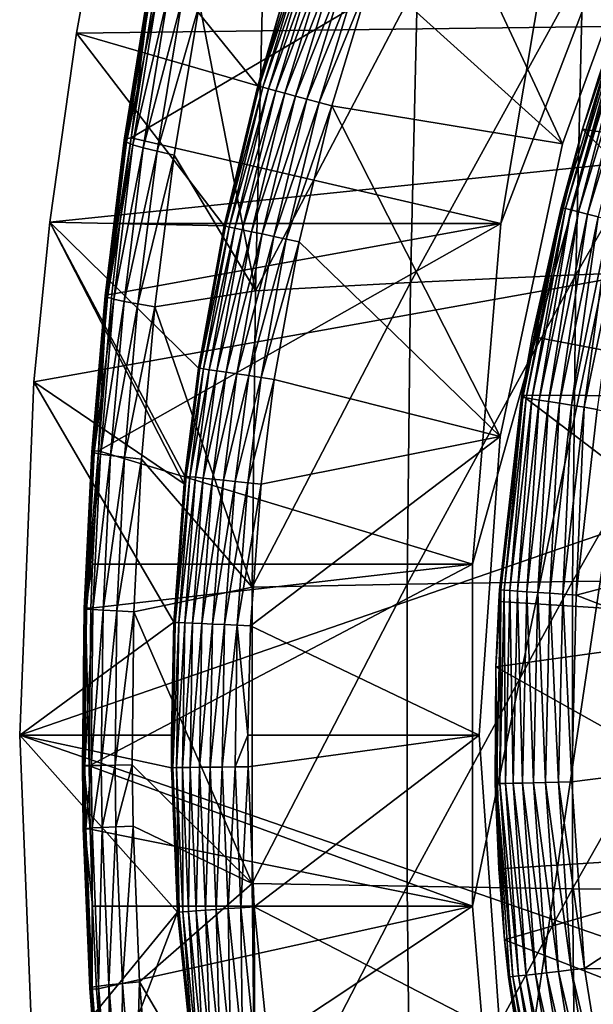
# Model space of a CAD drawing. Extents: x 0 to 500, y 0 to 833.
# Drawn here: x 83 to 87, y 92 to 99 of the extents above; entities that cross this region are included whole.
import ezdxf

# ---------------------------------------------------------------- set-up
doc = ezdxf.new("R2010")
doc.units = 0
doc.header["$MEASUREMENT"] = 0
doc.layers.get('0').update_dxf_attribs({"linetype": 'CONTINUOUS'})

msp = doc.modelspace()

# ---------------------------------------------------------------- linework, layer by layer
for points in [[(87.775574, 101.599998, 70.122803), (85.955162, 92.884483, 69.668922), (85.955162, 95.115479, 69.668922)], [(85.955162, 95.115479, 69.668922), (86.140022, 97.338379, 69.715012), (87.775574, 101.599998, 70.122803)], [(87.775574, 101.599998, 70.122803), (86.140022, 90.661636, 69.715012), (85.955162, 92.884483, 69.668922)], [(87.775574, 101.599998, 70.122803), (86.140022, 97.338379, 69.715012), (86.508423, 99.536842, 69.806862)], [(87.775574, 101.599998, 70.122803), (86.508423, 88.463188, 69.806862), (86.140022, 90.661636, 69.715012)], [(87.775574, 86.399971, 70.122803), (86.508423, 88.463188, 69.806862), (87.775574, 101.599998, 70.122803)], [(86.542343, 97.85891, 50.05241), (85.620689, 99.838257, 50.05241), (85.302521, 98.979057, 50.05241)], [(87.210358, 99.694313, 50.05241), (85.620689, 99.838257, 50.05241), (86.542343, 97.85891, 50.05241)], [(87.210358, 99.694313, 5.052414), (87.210358, 99.694313, 50.05241), (86.542343, 97.85891, 5.052414)], [(86.542343, 97.85891, 5.052414), (87.210358, 99.694313, 50.05241), (86.542343, 97.85891, 50.05241)], [(86.140022, 97.338379, 69.715012), (83.727837, 97.898132, 79.713692), (86.508423, 99.536842, 69.806862)], [(86.508423, 99.536842, 69.806862), (83.727837, 97.898132, 79.713692), (83.891731, 98.913368, 79.775223)], [(83.369911, 98.582092, 0.052415), (83.535599, 99.495407, 0.052415), (96.750008, 98.75, 0.052415)], [(84.554581, 98.237694, 49.56588), (83.535599, 99.495407, 0.052415), (83.369911, 98.582092, 0.052415)], [(84.710548, 98.773003, 49.566818), (83.535599, 99.495407, 0.052415), (84.554581, 98.237694, 49.56588)], [(84.710548, 98.773003, 49.566818), (84.563881, 98.235191, 49.651001), (84.838272, 99.135521, 49.652431)], [(84.861198, 99.127831, 49.734421), (84.838272, 99.135521, 49.652431), (84.563881, 98.235191, 49.651001)], [(84.861198, 99.127831, 49.734421), (84.563881, 98.235191, 49.651001), (84.587051, 98.228867, 49.733231)], [(84.897041, 99.11573, 49.811081), (84.861198, 99.127831, 49.734421), (84.587051, 98.228867, 49.733231)], [(84.897041, 99.11573, 49.811081), (84.587051, 98.228867, 49.733231), (84.623444, 98.218918, 49.81015)], [(84.94471, 99.09964, 49.880192), (84.897041, 99.11573, 49.811081), (84.623444, 98.218918, 49.81015)], [(84.671944, 98.20575, 49.879501), (84.94471, 99.09964, 49.880192), (84.623444, 98.218918, 49.81015)], [(85.002853, 99.080093, 49.93972), (84.94471, 99.09964, 49.880192), (84.671944, 98.20575, 49.879501)], [(84.731178, 98.18959, 49.939259), (85.002853, 99.080093, 49.93972), (84.671944, 98.20575, 49.879501)], [(85.069763, 99.057503, 49.987919), (85.002853, 99.080093, 49.93972), (84.731178, 98.18959, 49.939259)], [(85.069763, 99.057503, 49.987919), (84.731178, 98.18959, 49.939259), (84.799377, 98.170998, 49.987652)], [(85.143463, 99.0327, 50.023399), (85.069763, 99.057503, 49.987919), (84.799377, 98.170998, 49.987652)], [(85.143463, 99.0327, 50.023399), (84.799377, 98.170998, 49.987652), (84.874542, 98.15049, 50.023281)], [(85.221809, 99.006302, 50.045109), (85.143463, 99.0327, 50.023399), (84.874542, 98.15049, 50.023281)], [(86.675751, 98.999443, 83.60733), (86.630234, 97.004059, 83.789871), (87.819702, 99.071739, 84.523682)], [(87.819702, 99.071739, 84.523682), (86.630234, 97.004059, 83.789871), (87.773529, 97.047508, 84.708862)], [(85.221809, 99.006302, 50.045109), (84.874542, 98.15049, 50.023281), (84.954468, 98.128738, 50.045078)], [(84.954468, 98.128738, 50.045078), (85.302521, 98.979057, 50.05241), (85.221809, 99.006302, 50.045109)], [(84.954468, 98.128738, 50.045078), (85.036812, 98.106323, 50.05241), (85.302521, 98.979057, 50.05241)], [(86.542343, 97.85891, 50.05241), (85.302521, 98.979057, 50.05241), (85.036812, 98.106323, 50.05241)], [(85.595551, 98.916893, 82.617416), (85.550789, 96.95446, 82.796944), (86.675751, 98.999443, 83.60733)], [(86.675751, 98.999443, 83.60733), (85.550789, 96.95446, 82.796944), (86.630234, 97.004059, 83.789871)], [(83.681969, 97.882988, 80.106567), (83.86087, 98.87838, 80.369049), (83.845047, 98.894768, 80.170624)], [(83.681969, 97.882988, 80.106567), (83.845047, 98.894768, 80.170624), (83.692009, 97.892464, 79.908691)], [(83.692009, 97.892464, 79.908691), (83.845047, 98.894768, 80.170624), (83.855392, 98.906517, 79.971497)], [(83.727837, 97.898132, 79.713692), (83.692009, 97.892464, 79.908691), (83.855392, 98.906517, 79.971497)], [(83.727837, 97.898132, 79.713692), (83.855392, 98.906517, 79.971497), (83.891731, 98.913368, 79.775223)], [(84.583939, 98.824501, 81.558342), (84.540009, 96.898972, 81.734497), (85.595551, 98.916893, 82.617416)], [(85.595551, 98.916893, 82.617416), (84.540009, 96.898972, 81.734497), (85.550789, 96.95446, 82.796944)], [(83.697899, 97.869873, 80.303841), (83.86087, 98.87838, 80.369049), (83.681969, 97.882988, 80.106567)], [(83.697899, 97.869873, 80.303841), (83.90258, 98.857582, 80.563271), (83.86087, 98.87838, 80.369049)], [(83.739502, 97.853302, 80.49707), (83.90258, 98.857582, 80.563271), (83.697899, 97.869873, 80.303841)], [(83.739502, 97.853302, 80.49707), (83.96946, 98.832787, 80.74984), (83.90258, 98.857582, 80.563271)], [(83.806084, 97.833633, 80.682877), (83.96946, 98.832787, 80.74984), (83.739502, 97.853302, 80.49707)], [(83.806084, 97.833633, 80.682877), (84.060303, 98.804413, 80.925438), (83.96946, 98.832787, 80.74984)], [(83.896461, 97.811096, 80.858017), (84.060303, 98.804413, 80.925438), (83.806084, 97.833633, 80.682877)], [(83.896461, 97.811096, 80.858017), (84.173492, 98.772942, 81.086967), (84.060303, 98.804413, 80.925438)], [(83.896461, 97.811096, 80.858017), (84.009041, 97.786247, 81.019409), (84.173492, 98.772942, 81.086967)], [(84.173492, 98.772942, 81.086967), (84.009041, 97.786247, 81.019409), (84.540009, 96.898972, 81.734497)], [(84.583939, 98.824501, 81.558342), (84.173492, 98.772942, 81.086967), (84.540009, 96.898972, 81.734497)], [(84.554581, 98.237694, 49.56588), (84.563881, 98.235191, 49.651001), (84.710548, 98.773003, 49.566818)], [(96.750008, 89.249969, 0.052415), (83, 93.999977, 0.052415), (96.750008, 98.75, 0.052415)], [(96.750008, 98.75, 0.052415), (83, 93.999977, 0.052415), (83.092499, 96.306503, 0.052415)], [(96.750008, 98.75, 0.052415), (83.092499, 96.306503, 0.052415), (83.19603, 97.348511, 0.052415)], [(83.19603, 97.348511, 0.052415), (83.369911, 98.582092, 0.052415), (96.750008, 98.75, 0.052415)], [(86.540909, 97.442627, 14.02264), (86.674507, 97.954933, 14.10946), (86.909729, 98.652298, 14.02264)], [(86.540909, 97.442627, 14.02264), (86.909729, 98.652298, 14.02264), (86.562767, 97.437019, 13.93845)], [(86.562767, 97.437019, 13.93845), (86.909729, 98.652298, 14.02264), (86.930992, 98.64473, 13.93845)], [(86.562767, 97.437019, 13.93845), (86.930992, 98.64473, 13.93845), (86.598457, 97.427902, 13.85946)], [(86.598457, 97.427902, 13.85946), (86.930992, 98.64473, 13.93845), (86.965698, 98.632401, 13.85946)], [(86.674507, 97.954933, 14.10946), (86.778374, 98.289368, 58.97216), (86.902573, 98.654808, 14.10946)], [(86.674507, 97.954933, 14.10946), (86.902573, 98.654808, 14.10946), (86.909729, 98.652298, 14.02264)], [(84.334091, 97.323242, 49.564541), (83.369911, 98.582092, 0.052415), (83.19603, 97.348511, 0.052415)], [(84.554581, 98.237694, 49.56588), (83.369911, 98.582092, 0.052415), (84.334091, 97.323242, 49.564541)], [(86.598457, 97.427902, 13.85946), (86.965698, 98.632401, 13.85946), (86.646881, 97.415512, 13.78807)], [(86.646881, 97.415512, 13.78807), (86.965698, 98.632401, 13.85946), (87.012802, 98.615646, 13.78807)], [(86.646881, 97.415512, 13.78807), (87.012802, 98.615646, 13.78807), (86.706589, 97.400253, 13.72644)], [(86.706589, 97.400253, 13.72644), (87.012802, 98.615646, 13.78807), (87.070869, 98.595016, 13.72644)], [(86.706589, 97.400253, 13.72644), (87.070869, 98.595016, 13.72644), (86.775749, 97.382553, 13.67645)], [(88.775887, 97.641289, 62.609459), (86.778374, 98.289368, 58.97216), (86.674507, 97.954933, 58.97216)], [(86.674507, 97.954933, 14.10946), (86.674507, 97.954933, 58.97216), (86.778374, 98.289368, 58.97216)], [(84.334091, 97.323242, 49.564541), (84.563881, 98.235191, 49.651001), (84.554581, 98.237694, 49.56588)], [(84.334091, 97.323242, 49.564541), (84.34333, 97.321274, 49.64983), (84.563881, 98.235191, 49.651001)], [(84.587051, 98.228867, 49.733231), (84.563881, 98.235191, 49.651001), (84.34333, 97.321274, 49.64983)], [(84.587051, 98.228867, 49.733231), (84.34333, 97.321274, 49.64983), (84.366692, 97.316383, 49.732262)], [(84.623444, 98.218918, 49.81015), (84.587051, 98.228867, 49.733231), (84.366692, 97.316383, 49.732262)], [(84.403511, 97.30864, 49.80938), (84.623444, 98.218918, 49.81015), (84.366692, 97.316383, 49.732262)], [(84.671944, 98.20575, 49.879501), (84.623444, 98.218918, 49.81015), (84.403511, 97.30864, 49.80938)], [(84.452698, 97.298317, 49.878941), (84.671944, 98.20575, 49.879501), (84.403511, 97.30864, 49.80938)], [(84.731178, 98.18959, 49.939259), (84.671944, 98.20575, 49.879501), (84.452698, 97.298317, 49.878941)], [(84.731178, 98.18959, 49.939259), (84.452698, 97.298317, 49.878941), (84.512802, 97.28569, 49.938881)], [(84.799377, 98.170998, 49.987652), (84.731178, 98.18959, 49.939259), (84.512802, 97.28569, 49.938881)], [(84.799377, 98.170998, 49.987652), (84.512802, 97.28569, 49.938881), (84.582047, 97.271141, 49.987431)], [(84.874542, 98.15049, 50.023281), (84.799377, 98.170998, 49.987652), (84.582047, 97.271141, 49.987431)], [(84.874542, 98.15049, 50.023281), (84.582047, 97.271141, 49.987431), (84.658401, 97.255051, 50.023178)], [(84.954468, 98.128738, 50.045078), (84.874542, 98.15049, 50.023281), (84.658401, 97.255051, 50.023178)], [(84.954468, 98.128738, 50.045078), (84.658401, 97.255051, 50.023178), (84.739601, 97.237999, 50.045052)], [(84.739601, 97.237999, 50.045052), (85.036812, 98.106323, 50.05241), (84.954468, 98.128738, 50.045078)], [(84.739601, 97.237999, 50.045052), (84.823273, 97.220421, 50.05241), (85.036812, 98.106323, 50.05241)], [(86.136253, 95.948402, 50.05241), (85.036812, 98.106323, 50.05241), (84.823273, 97.220421, 50.05241)], [(86.542343, 97.85891, 50.05241), (85.036812, 98.106323, 50.05241), (86.136253, 95.948402, 50.05241)], [(86.674507, 97.954933, 58.97216), (86.34549, 96.600891, 58.97216), (88.408409, 96.207916, 62.609459)], [(86.533546, 97.444527, 14.10946), (86.34549, 96.600891, 58.97216), (86.674507, 97.954933, 58.97216)], [(86.533546, 97.444527, 14.10946), (86.674507, 97.954933, 58.97216), (86.674507, 97.954933, 14.10946)], [(86.533546, 97.444527, 14.10946), (86.674507, 97.954933, 14.10946), (86.540909, 97.442627, 14.02264)], [(88.775887, 97.641289, 62.609459), (86.674507, 97.954933, 58.97216), (88.408409, 96.207916, 62.609459)], [(83.557083, 96.867439, 80.056381), (83.697899, 97.869873, 80.303841), (83.681969, 97.882988, 80.106567)], [(83.557083, 96.867439, 80.056381), (83.681969, 97.882988, 80.106567), (83.566872, 96.874542, 79.859489)], [(83.573097, 96.857674, 80.252762), (83.697899, 97.869873, 80.303841), (83.557083, 96.867439, 80.056381)], [(83.727837, 97.898132, 79.713692), (83.654114, 97.338379, 79.685493), (83.566872, 96.874542, 79.859489)], [(83.566872, 96.874542, 79.859489), (83.692009, 97.892464, 79.908691), (83.727837, 97.898132, 79.713692)], [(83.566872, 96.874542, 79.859489), (83.681969, 97.882988, 80.106567), (83.692009, 97.892464, 79.908691)], [(83.573097, 96.857674, 80.252762), (83.739502, 97.853302, 80.49707), (83.697899, 97.869873, 80.303841)], [(86.140022, 97.338379, 69.715012), (83.654114, 97.338379, 79.685493), (83.727837, 97.898132, 79.713692)], [(83.614647, 96.84539, 80.445213), (83.739502, 97.853302, 80.49707), (83.573097, 96.857674, 80.252762)], [(83.614647, 96.84539, 80.445213), (83.806084, 97.833633, 80.682877), (83.739502, 97.853302, 80.49707)], [(83.680992, 96.830841, 80.630417), (83.806084, 97.833633, 80.682877), (83.614647, 96.84539, 80.445213)], [(83.680992, 96.830841, 80.630417), (83.896461, 97.811096, 80.858017), (83.806084, 97.833633, 80.682877)], [(83.770988, 96.81427, 80.805168), (83.896461, 97.811096, 80.858017), (83.680992, 96.830841, 80.630417)], [(83.770988, 96.81427, 80.805168), (84.009041, 97.786247, 81.019409), (83.896461, 97.811096, 80.858017)], [(86.542343, 97.85891, 5.052414), (86.542343, 97.85891, 50.05241), (86.136253, 95.948402, 5.052414)], [(86.136253, 95.948402, 5.052414), (86.542343, 97.85891, 50.05241), (86.136253, 95.948402, 50.05241)], [(83.770988, 96.81427, 80.805168), (83.883087, 96.795921, 80.966454), (84.009041, 97.786247, 81.019409)], [(84.009041, 97.786247, 81.019409), (83.883087, 96.795921, 80.966454), (84.540009, 96.898972, 81.734497)], [(86.278168, 96.218407, 14.10946), (86.34549, 96.600891, 58.97216), (86.533546, 97.444527, 14.10946)], [(86.278168, 96.218407, 14.10946), (86.533546, 97.444527, 14.10946), (86.540909, 97.442627, 14.02264)], [(86.283623, 96.20446, 14.02264), (86.278168, 96.218407, 14.10946), (86.540909, 97.442627, 14.02264)], [(86.283623, 96.20446, 14.02264), (86.540909, 97.442627, 14.02264), (86.305893, 96.200882, 13.93845)], [(86.305893, 96.200882, 13.93845), (86.540909, 97.442627, 14.02264), (86.562767, 97.437019, 13.93845)], [(86.305893, 96.200882, 13.93845), (86.562767, 97.437019, 13.93845), (86.342262, 96.195038, 13.85946)], [(86.342262, 96.195038, 13.85946), (86.562767, 97.437019, 13.93845), (86.598457, 97.427902, 13.85946)], [(86.342262, 96.195038, 13.85946), (86.598457, 97.427902, 13.85946), (86.391609, 96.187111, 13.78807)], [(86.391609, 96.187111, 13.78807), (86.598457, 97.427902, 13.85946), (86.646881, 97.415512, 13.78807)], [(86.391609, 96.187111, 13.78807), (86.646881, 97.415512, 13.78807), (86.452454, 96.177338, 13.72644)], [(86.452454, 96.177338, 13.72644), (86.646881, 97.415512, 13.78807), (86.706589, 97.400253, 13.72644)], [(83.092499, 96.306503, 0.052415), (84.072929, 95.6409, 49.562931), (83.19603, 97.348511, 0.052415)], [(84.334091, 97.323242, 49.564541), (83.19603, 97.348511, 0.052415), (84.167503, 96.395607, 49.563511)], [(83.19603, 97.348511, 0.052415), (84.072929, 95.6409, 49.562931), (84.078033, 95.690369, 49.562962)], [(83.19603, 97.348511, 0.052415), (84.078033, 95.690369, 49.562962), (84.167503, 96.395607, 49.563511)], [(86.452454, 96.177338, 13.72644), (86.706589, 97.400253, 13.72644), (86.522949, 96.166008, 13.67645)], [(86.522949, 96.166008, 13.67645), (86.706589, 97.400253, 13.72644), (86.775749, 97.382553, 13.67645)], [(86.522949, 96.166008, 13.67645), (86.775749, 97.382553, 13.67645), (86.600937, 96.153503, 13.63962)], [(86.600937, 96.153503, 13.63962), (86.775749, 97.382553, 13.67645), (86.85228, 97.362999, 13.63962)], [(86.600937, 96.153503, 13.63962), (86.85228, 97.362999, 13.63962), (86.684059, 96.140091, 13.61706)], [(86.684059, 96.140091, 13.61706), (86.85228, 97.362999, 13.63962), (86.933838, 97.342133, 13.61706)], [(85.955162, 95.115479, 69.668922), (83.514763, 95.855888, 79.631302), (86.140022, 97.338379, 69.715012)], [(86.140022, 97.338379, 69.715012), (83.514763, 95.855888, 79.631302), (83.602287, 96.878891, 79.665466)], [(83.566872, 96.874542, 79.859489), (83.654114, 97.338379, 79.685493), (83.602287, 96.878891, 79.665466)], [(86.140022, 97.338379, 69.715012), (83.602287, 96.878891, 79.665466), (83.654114, 97.338379, 79.685493)], [(84.167503, 96.395607, 49.563511), (84.34333, 97.321274, 49.64983), (84.334091, 97.323242, 49.564541)], [(84.167503, 96.395607, 49.563511), (84.176666, 96.394241, 49.648941), (84.34333, 97.321274, 49.64983)], [(84.366692, 97.316383, 49.732262), (84.34333, 97.321274, 49.64983), (84.176666, 96.394241, 49.648941)], [(84.200188, 96.390717, 49.73151), (84.366692, 97.316383, 49.732262), (84.176666, 96.394241, 49.648941)], [(84.403511, 97.30864, 49.80938), (84.366692, 97.316383, 49.732262), (84.200188, 96.390717, 49.73151)], [(84.237343, 96.385178, 49.8088), (84.403511, 97.30864, 49.80938), (84.200188, 96.390717, 49.73151)], [(84.452698, 97.298317, 49.878941), (84.403511, 97.30864, 49.80938), (84.237343, 96.385178, 49.8088)], [(84.452698, 97.298317, 49.878941), (84.237343, 96.385178, 49.8088), (84.287018, 96.377792, 49.87851)], [(84.512802, 97.28569, 49.938881), (84.452698, 97.298317, 49.878941), (84.287018, 96.377792, 49.87851)], [(84.512802, 97.28569, 49.938881), (84.287018, 96.377792, 49.87851), (84.347778, 96.368668, 49.938591)], [(84.582047, 97.271141, 49.987431), (84.512802, 97.28569, 49.938881), (84.347778, 96.368668, 49.938591)], [(86.684059, 96.140091, 13.61706), (86.933838, 97.342133, 13.61706), (86.769791, 96.12632, 13.60946)], [(84.582047, 97.271141, 49.987431), (84.347778, 96.368668, 49.938591), (84.417809, 96.358238, 49.98727)], [(84.658401, 97.255051, 50.023178), (84.582047, 97.271141, 49.987431), (84.417809, 96.358238, 49.98727)], [(84.658401, 97.255051, 50.023178), (84.417809, 96.358238, 49.98727), (84.495049, 96.34668, 50.023102)], [(84.739601, 97.237999, 50.045052), (84.658401, 97.255051, 50.023178), (84.495049, 96.34668, 50.023102)], [(84.739601, 97.237999, 50.045052), (84.495049, 96.34668, 50.023102), (84.577217, 96.334396, 50.045029)], [(84.577217, 96.334396, 50.045029), (84.823273, 97.220421, 50.05241), (84.739601, 97.237999, 50.045052)], [(84.577217, 96.334396, 50.045029), (84.661888, 96.321762, 50.05241), (84.823273, 97.220421, 50.05241)], [(86.136253, 95.948402, 50.05241), (84.823273, 97.220421, 50.05241), (84.661888, 96.321762, 50.05241)], [(86.630234, 97.004059, 83.789871), (86.60746, 95.002113, 83.881241), (87.773529, 97.047508, 84.708862)], [(87.773529, 97.047508, 84.708862), (86.60746, 95.002113, 83.881241), (87.75042, 95.016602, 84.801552)], [(85.550789, 96.95446, 82.796944), (85.528389, 94.985542, 82.88681), (86.630234, 97.004059, 83.789871)], [(86.630234, 97.004059, 83.789871), (85.528389, 94.985542, 82.88681), (86.60746, 95.002113, 83.881241)], [(84.540009, 96.898972, 81.734497), (83.883087, 96.795921, 80.966454), (84.518028, 94.96701, 81.82267)], [(84.540009, 96.898972, 81.734497), (84.518028, 94.96701, 81.82267), (85.550789, 96.95446, 82.796944)], [(85.550789, 96.95446, 82.796944), (84.518028, 94.96701, 81.82267), (85.528389, 94.985542, 82.88681)], [(83.470062, 95.848381, 80.020821), (83.573097, 96.857674, 80.252762), (83.557083, 96.867439, 80.056381)], [(83.470062, 95.848381, 80.020821), (83.557083, 96.867439, 80.056381), (83.47966, 95.853027, 79.824608)], [(83.486137, 95.842056, 80.216553), (83.573097, 96.857674, 80.252762), (83.470062, 95.848381, 80.020821)], [(83.47966, 95.853027, 79.824608), (83.557083, 96.867439, 80.056381), (83.566872, 96.874542, 79.859489)], [(83.514763, 95.855888, 79.631302), (83.47966, 95.853027, 79.824608), (83.566872, 96.874542, 79.859489)], [(83.486137, 95.842056, 80.216553), (83.614647, 96.84539, 80.445213), (83.573097, 96.857674, 80.252762)], [(83.527641, 95.834137, 80.408447), (83.614647, 96.84539, 80.445213), (83.486137, 95.842056, 80.216553)], [(83.566872, 96.874542, 79.859489), (83.602287, 96.878891, 79.665466), (83.514763, 95.855888, 79.631302)], [(83.527641, 95.834137, 80.408447), (83.680992, 96.830841, 80.630417), (83.614647, 96.84539, 80.445213)], [(83.593819, 95.824783, 80.593231), (83.680992, 96.830841, 80.630417), (83.527641, 95.834137, 80.408447)], [(83.593819, 95.824783, 80.593231), (83.770988, 96.81427, 80.805168), (83.680992, 96.830841, 80.630417)], [(83.683548, 95.814049, 80.767708), (83.770988, 96.81427, 80.805168), (83.593819, 95.824783, 80.593231)], [(83.683548, 95.814049, 80.767708), (83.883087, 96.795921, 80.966454), (83.770988, 96.81427, 80.805168)], [(83.683548, 95.814049, 80.767708), (83.795311, 95.802307, 80.928902), (83.883087, 96.795921, 80.966454)], [(83.883087, 96.795921, 80.966454), (83.795311, 95.802307, 80.928902), (84.518028, 94.96701, 81.82267)], [(88.408409, 96.207916, 62.609459), (86.34549, 96.600891, 58.97216), (86.278168, 96.218407, 58.97216)], [(86.278168, 96.218407, 14.10946), (86.278168, 96.218407, 58.97216), (86.34549, 96.600891, 58.97216)], [(84.078033, 95.690369, 49.562962), (84.176666, 96.394241, 49.648941), (84.167503, 96.395607, 49.563511)], [(84.087181, 95.689423, 49.648449), (84.176666, 96.394241, 49.648941), (84.078033, 95.690369, 49.562962)], [(84.200188, 96.390717, 49.73151), (84.176666, 96.394241, 49.648941), (84.087181, 95.689423, 49.648449)], [(84.110748, 95.686974, 49.73111), (84.200188, 96.390717, 49.73151), (84.087181, 95.689423, 49.648449)], [(84.237343, 96.385178, 49.8088), (84.200188, 96.390717, 49.73151), (84.110748, 95.686974, 49.73111)], [(84.237343, 96.385178, 49.8088), (84.110748, 95.686974, 49.73111), (84.148079, 95.683037, 49.808479)], [(84.287018, 96.377792, 49.87851), (84.237343, 96.385178, 49.8088), (84.148079, 95.683037, 49.808479)], [(84.287018, 96.377792, 49.87851), (84.148079, 95.683037, 49.808479), (84.198029, 95.677849, 49.878269)], [(84.347778, 96.368668, 49.938591), (84.287018, 96.377792, 49.87851), (84.198029, 95.677849, 49.878269)], [(84.347778, 96.368668, 49.938591), (84.198029, 95.677849, 49.878269), (84.25914, 95.671471, 49.938431)], [(84.417809, 96.358238, 49.98727), (84.347778, 96.368668, 49.938591), (84.25914, 95.671471, 49.938431)], [(84.417809, 96.358238, 49.98727), (84.25914, 95.671471, 49.938431), (84.32959, 95.664078, 49.987171)], [(84.495049, 96.34668, 50.023102), (84.417809, 96.358238, 49.98727), (84.32959, 95.664078, 49.987171)], [(84.495049, 96.34668, 50.023102), (84.32959, 95.664078, 49.987171), (84.40731, 95.655983, 50.02306)], [(84.577217, 96.334396, 50.045029), (84.495049, 96.34668, 50.023102), (84.40731, 95.655983, 50.02306)], [(84.577217, 96.334396, 50.045029), (84.40731, 95.655983, 50.02306), (84.489998, 95.647339, 50.045021)], [(84.489998, 95.647339, 50.045021), (84.661888, 96.321762, 50.05241), (84.577217, 96.334396, 50.045029)], [(84.489998, 95.647339, 50.045021), (84.575211, 95.638451, 50.05241), (84.661888, 96.321762, 50.05241)], [(84.661888, 96.321762, 50.05241), (84.575211, 95.638451, 50.05241), (86.136253, 95.948402, 50.05241)], [(83, 93.999977, 0.052415), (84.00679, 94.736748, 49.562519), (83.092499, 96.306503, 0.052415)], [(83.092499, 96.306503, 0.052415), (84.00679, 94.736748, 49.562519), (84.072929, 95.6409, 49.562931)], [(86.278168, 96.218407, 58.97216), (86.127357, 94.871521, 58.97216), (88.223221, 94.739853, 62.609459)], [(86.278168, 96.218407, 14.10946), (86.276108, 96.20565, 14.10946), (86.127357, 94.871521, 58.97216)], [(86.127357, 94.871521, 58.97216), (86.278168, 96.218407, 58.97216), (86.278168, 96.218407, 14.10946)], [(86.127357, 94.871521, 58.97216), (86.276108, 96.20565, 14.10946), (86.132408, 94.948593, 14.10946)], [(86.276108, 96.20565, 14.10946), (86.139977, 94.948051, 14.02264), (86.132408, 94.948593, 14.10946)], [(86.283623, 96.20446, 14.02264), (86.139977, 94.948051, 14.02264), (86.276108, 96.20565, 14.10946)], [(86.283623, 96.20446, 14.02264), (86.162491, 94.946503, 13.93845), (86.139977, 94.948051, 14.02264)], [(86.305893, 96.200882, 13.93845), (86.162491, 94.946503, 13.93845), (86.283623, 96.20446, 14.02264)], [(86.305893, 96.200882, 13.93845), (86.199242, 94.944, 13.85946), (86.162491, 94.946503, 13.93845)], [(86.342262, 96.195038, 13.85946), (86.199242, 94.944, 13.85946), (86.305893, 96.200882, 13.93845)], [(86.342262, 96.195038, 13.85946), (86.249107, 94.940598, 13.78807), (86.199242, 94.944, 13.85946)], [(86.391609, 96.187111, 13.78807), (86.249107, 94.940598, 13.78807), (86.342262, 96.195038, 13.85946)], [(86.276108, 96.20565, 14.10946), (86.278168, 96.218407, 14.10946), (86.283623, 96.20446, 14.02264)], [(88.408409, 96.207916, 62.609459), (86.278168, 96.218407, 58.97216), (88.223221, 94.739853, 62.609459)], [(86.391609, 96.187111, 13.78807), (86.3106, 94.936371, 13.72644), (86.249107, 94.940598, 13.78807)], [(86.452454, 96.177338, 13.72644), (86.3106, 94.936371, 13.72644), (86.391609, 96.187111, 13.78807)], [(86.452454, 96.177338, 13.72644), (86.381821, 94.93148, 13.67645), (86.3106, 94.936371, 13.72644)], [(86.522949, 96.166008, 13.67645), (86.381821, 94.93148, 13.67645), (86.452454, 96.177338, 13.72644)], [(86.522949, 96.166008, 13.67645), (86.460617, 94.926117, 13.63962), (86.381821, 94.93148, 13.67645)], [(86.600937, 96.153503, 13.63962), (86.460617, 94.926117, 13.63962), (86.522949, 96.166008, 13.67645)], [(86.600937, 96.153503, 13.63962), (86.544617, 94.920341, 13.61706), (86.460617, 94.926117, 13.63962)], [(86.684059, 96.140091, 13.61706), (86.544617, 94.920341, 13.61706), (86.600937, 96.153503, 13.63962)], [(86.684059, 96.140091, 13.61706), (86.631241, 94.914436, 13.60946), (86.544617, 94.920341, 13.61706)], [(86.769791, 96.12632, 13.60946), (86.631241, 94.914436, 13.60946), (86.684059, 96.140091, 13.61706)], [(89.111969, 95.565437, 13.60946), (86.631241, 94.914436, 13.60946), (86.769791, 96.12632, 13.60946)], [(86.136253, 95.948402, 50.05241), (84.575211, 95.638451, 50.05241), (84.506172, 94.714218, 50.05241)], [(86.136253, 95.948402, 50.05241), (84.506172, 94.714218, 50.05241), (86, 93.999977, 50.05241)], [(86.136253, 95.948402, 5.052414), (86.136253, 95.948402, 50.05241), (86, 93.999977, 5.052414)], [(86, 93.999977, 5.052414), (86.136253, 95.948402, 50.05241), (86, 93.999977, 50.05241)], [(83.420738, 94.826103, 80.000443), (83.486137, 95.842056, 80.216553), (83.470062, 95.848381, 80.020821)], [(83.420738, 94.826103, 80.000443), (83.470062, 95.848381, 80.020821), (83.430222, 94.828194, 79.804626)], [(83.436859, 94.823242, 80.195808), (83.486137, 95.842056, 80.216553), (83.420738, 94.826103, 80.000443)], [(83.514763, 95.855888, 79.631302), (83.475159, 95.115479, 79.615677), (83.430222, 94.828194, 79.804626)], [(83.430222, 94.828194, 79.804626), (83.47966, 95.853027, 79.824608), (83.514763, 95.855888, 79.631302)], [(83.430222, 94.828194, 79.804626), (83.470062, 95.848381, 80.020821), (83.47966, 95.853027, 79.824608)], [(83.436859, 94.823242, 80.195808), (83.527641, 95.834137, 80.408447), (83.486137, 95.842056, 80.216553)], [(83.478317, 94.819717, 80.38739), (83.527641, 95.834137, 80.408447), (83.436859, 94.823242, 80.195808)], [(85.955162, 95.115479, 69.668922), (83.475159, 95.115479, 79.615677), (83.514763, 95.855888, 79.631302)], [(83.478317, 94.819717, 80.38739), (83.593819, 95.824783, 80.593231), (83.527641, 95.834137, 80.408447)], [(83.544403, 94.815491, 80.571922), (83.593819, 95.824783, 80.593231), (83.478317, 94.819717, 80.38739)], [(83.544403, 94.815491, 80.571922), (83.683548, 95.814049, 80.767708), (83.593819, 95.824783, 80.593231)], [(83.633987, 94.810722, 80.746246), (83.683548, 95.814049, 80.767708), (83.544403, 94.815491, 80.571922)], [(83.633987, 94.810722, 80.746246), (83.795311, 95.802307, 80.928902), (83.683548, 95.814049, 80.767708)], [(83.633987, 94.810722, 80.746246), (83.745537, 94.805481, 80.907379), (83.795311, 95.802307, 80.928902)], [(83.795311, 95.802307, 80.928902), (83.745537, 94.805481, 80.907379), (84.518028, 94.96701, 81.82267)], [(84.110748, 95.686974, 49.73111), (84.087181, 95.689423, 49.648449), (84.015907, 94.736343, 49.648071)], [(84.015907, 94.736343, 49.648071), (84.087181, 95.689423, 49.648449), (84.072929, 95.6409, 49.562931)], [(84.015907, 94.736343, 49.648071), (84.039551, 94.73526, 49.730789), (84.110748, 95.686974, 49.73111)], [(84.148079, 95.683037, 49.808479), (84.110748, 95.686974, 49.73111), (84.039551, 94.73526, 49.730789)], [(84.148079, 95.683037, 49.808479), (84.039551, 94.73526, 49.730789), (84.077003, 94.733543, 49.80822)], [(84.087181, 95.689423, 49.648449), (84.078033, 95.690369, 49.562962), (84.072929, 95.6409, 49.562931)], [(84.198029, 95.677849, 49.878269), (84.148079, 95.683037, 49.808479), (84.077003, 94.733543, 49.80822)], [(84.198029, 95.677849, 49.878269), (84.077003, 94.733543, 49.80822), (84.127167, 94.73127, 49.87809)], [(84.25914, 95.671471, 49.938431), (84.198029, 95.677849, 49.878269), (84.127167, 94.73127, 49.87809)], [(84.015907, 94.736343, 49.648071), (84.072929, 95.6409, 49.562931), (84.00679, 94.736748, 49.562519)], [(84.25914, 95.671471, 49.938431), (84.127167, 94.73127, 49.87809), (84.188553, 94.728531, 49.938309)], [(84.32959, 95.664078, 49.987171), (84.25914, 95.671471, 49.938431), (84.188553, 94.728531, 49.938309)], [(84.32959, 95.664078, 49.987171), (84.188553, 94.728531, 49.938309), (84.259354, 94.725311, 49.987099)], [(84.40731, 95.655983, 50.02306), (84.32959, 95.664078, 49.987171), (84.259354, 94.725311, 49.987099)], [(84.40731, 95.655983, 50.02306), (84.259354, 94.725311, 49.987099), (84.33744, 94.721786, 50.023022)], [(84.489998, 95.647339, 50.045021), (84.40731, 95.655983, 50.02306), (84.33744, 94.721786, 50.023022)], [(84.489998, 95.647339, 50.045021), (84.33744, 94.721786, 50.023022), (84.420547, 94.71804, 50.04501)], [(84.420547, 94.71804, 50.04501), (84.575211, 95.638451, 50.05241), (84.489998, 95.647339, 50.045021)], [(84.420547, 94.71804, 50.04501), (84.506172, 94.714218, 50.05241), (84.575211, 95.638451, 50.05241)], [(89, 93.999977, 13.60946), (86.631241, 94.914436, 13.60946), (89.111969, 95.565437, 13.60946)], [(83.430222, 94.828194, 79.804626), (83.475159, 95.115479, 79.615677), (83.465141, 94.829437, 79.611717)], [(85.955162, 92.884483, 69.668922), (83.453506, 93.79995, 79.607101), (85.955162, 95.115479, 69.668922)], [(85.955162, 95.115479, 69.668922), (83.453506, 93.79995, 79.607101), (83.465141, 94.829437, 79.611717)], [(85.955162, 95.115479, 69.668922), (83.465141, 94.829437, 79.611717), (83.475159, 95.115479, 79.615677)], [(84.518028, 94.96701, 81.82267), (84.518028, 93.032959, 81.82267), (85.528389, 94.985542, 82.88681)], [(85.528389, 94.985542, 82.88681), (84.518028, 93.032959, 81.82267), (85.528389, 93.01442, 82.88681)], [(85.528389, 94.985542, 82.88681), (85.528389, 93.01442, 82.88681), (86.60746, 95.002113, 83.881241)], [(86.60746, 95.002113, 83.881241), (85.528389, 93.01442, 82.88681), (86.60746, 92.99791, 83.881241)], [(86.60746, 95.002113, 83.881241), (86.60746, 92.99791, 83.881241), (87.75042, 95.016602, 84.801552)], [(87.75042, 95.016602, 84.801552), (86.60746, 92.99791, 83.881241), (87.75042, 92.983421, 84.801552)], [(84.518028, 94.96701, 81.82267), (83.745537, 94.805481, 80.907379), (84.518028, 93.032959, 81.82267)], [(86.127357, 94.871521, 58.97216), (86.132408, 94.948593, 14.10946), (86.107132, 94.445534, 58.97216)], [(86.107132, 94.445534, 58.97216), (86.132408, 94.948593, 14.10946), (86.107132, 94.445534, 14.10946)], [(86.107132, 94.445534, 14.10946), (86.132408, 94.948593, 14.10946), (86.139977, 94.948051, 14.02264)], [(86.139977, 94.948051, 14.02264), (86.111198, 93.683777, 14.02264), (86.107132, 94.445534, 14.10946)], [(86.139977, 94.948051, 14.02264), (86.133751, 93.684258, 13.93845), (86.111198, 93.683777, 14.02264)], [(86.162491, 94.946503, 13.93845), (86.133751, 93.684258, 13.93845), (86.139977, 94.948051, 14.02264)], [(86.162491, 94.946503, 13.93845), (86.17057, 93.685089, 13.85946), (86.133751, 93.684258, 13.93845)], [(86.199242, 94.944, 13.85946), (86.17057, 93.685089, 13.85946), (86.162491, 94.946503, 13.93845)], [(86.199242, 94.944, 13.85946), (86.220551, 93.686218, 13.78807), (86.17057, 93.685089, 13.85946)], [(86.249107, 94.940598, 13.78807), (86.220551, 93.686218, 13.78807), (86.199242, 94.944, 13.85946)], [(86.249107, 94.940598, 13.78807), (86.282158, 93.687653, 13.72644), (86.220551, 93.686218, 13.78807)], [(86.3106, 94.936371, 13.72644), (86.282158, 93.687653, 13.72644), (86.249107, 94.940598, 13.78807)], [(86.3106, 94.936371, 13.72644), (86.353539, 93.689262, 13.67645), (86.282158, 93.687653, 13.72644)], [(86.381821, 94.93148, 13.67645), (86.353539, 93.689262, 13.67645), (86.3106, 94.936371, 13.72644)], [(86.381821, 94.93148, 13.67645), (86.432503, 93.691048, 13.63962), (86.353539, 93.689262, 13.67645)], [(86.460617, 94.926117, 13.63962), (86.432503, 93.691048, 13.63962), (86.381821, 94.93148, 13.67645)], [(86.460617, 94.926117, 13.63962), (86.516663, 93.692963, 13.61706), (86.432503, 93.691048, 13.63962)], [(86.544617, 94.920341, 13.61706), (86.516663, 93.692963, 13.61706), (86.460617, 94.926117, 13.63962)], [(86.544617, 94.920341, 13.61706), (86.603477, 93.694977, 13.60946), (86.516663, 93.692963, 13.61706)], [(86.631241, 94.914436, 13.60946), (86.603477, 93.694977, 13.60946), (86.544617, 94.920341, 13.61706)], [(89, 93.999977, 13.60946), (86.603477, 93.694977, 13.60946), (86.631241, 94.914436, 13.60946)], [(88.223221, 94.739853, 62.609459), (86.127357, 94.871521, 58.97216), (86.107132, 94.445534, 58.97216)], [(83.409157, 93.800781, 79.995628), (83.436859, 94.823242, 80.195808), (83.420738, 94.826103, 80.000443)], [(83.409157, 93.800781, 79.995628), (83.420738, 94.826103, 80.000443), (83.41861, 93.800247, 79.799911)], [(83.425301, 93.801437, 80.190918), (83.436859, 94.823242, 80.195808), (83.409157, 93.800781, 79.995628)], [(83.41861, 93.800247, 79.799911), (83.420738, 94.826103, 80.000443), (83.430222, 94.828194, 79.804626)], [(83.41861, 93.800247, 79.799911), (83.430222, 94.828194, 79.804626), (83.453506, 93.79995, 79.607101)], [(83.425301, 93.801437, 80.190918), (83.478317, 94.819717, 80.38739), (83.436859, 94.823242, 80.195808)], [(83.466751, 93.802269, 80.382431), (83.478317, 94.819717, 80.38739), (83.425301, 93.801437, 80.190918)], [(83.430222, 94.828194, 79.804626), (83.465141, 94.829437, 79.611717), (83.453506, 93.79995, 79.607101)], [(83.466751, 93.802269, 80.382431), (83.544403, 94.815491, 80.571922), (83.478317, 94.819717, 80.38739)], [(83.532806, 93.803291, 80.566902), (83.544403, 94.815491, 80.571922), (83.466751, 93.802269, 80.382431)], [(83.532806, 93.803291, 80.566902), (83.633987, 94.810722, 80.746246), (83.544403, 94.815491, 80.571922)], [(83.622368, 93.804482, 80.74118), (83.633987, 94.810722, 80.746246), (83.532806, 93.803291, 80.566902)], [(83.622368, 93.804482, 80.74118), (83.745537, 94.805481, 80.907379), (83.633987, 94.810722, 80.746246)], [(83.622368, 93.804482, 80.74118), (83.733856, 93.805733, 80.902313), (83.745537, 94.805481, 80.907379)], [(83.733856, 93.805733, 80.902313), (84.518028, 93.032959, 81.82267), (83.745537, 94.805481, 80.907379)], [(83, 93.999977, 0.052415), (83.990196, 93.999977, 49.562408), (84.00679, 94.736748, 49.562519)], [(84.000687, 93.788147, 49.64798), (84.00679, 94.736748, 49.562519), (83.990196, 93.999977, 49.562408)], [(84.000687, 93.788147, 49.64798), (84.015907, 94.736343, 49.648071), (84.00679, 94.736748, 49.562519)], [(84.039551, 94.73526, 49.730789), (84.015907, 94.736343, 49.648071), (84.000687, 93.788147, 49.64798)], [(84.039551, 94.73526, 49.730789), (84.000687, 93.788147, 49.64798), (84.024338, 93.788437, 49.730721)], [(84.077003, 94.733543, 49.80822), (84.039551, 94.73526, 49.730789), (84.024338, 93.788437, 49.730721)], [(84.077003, 94.733543, 49.80822), (84.024338, 93.788437, 49.730721), (84.061829, 93.788918, 49.80817)], [(84.127167, 94.73127, 49.87809), (84.077003, 94.733543, 49.80822), (84.061829, 93.788918, 49.80817)], [(84.127167, 94.73127, 49.87809), (84.061829, 93.788918, 49.80817), (84.11203, 93.789581, 49.878052)], [(84.188553, 94.728531, 49.938309), (84.127167, 94.73127, 49.87809), (84.11203, 93.789581, 49.878052)], [(84.188553, 94.728531, 49.938309), (84.11203, 93.789581, 49.878052), (84.173492, 93.790352, 49.938278)], [(84.259354, 94.725311, 49.987099), (84.188553, 94.728531, 49.938309), (84.173492, 93.790352, 49.938278)], [(84.259354, 94.725311, 49.987099), (84.173492, 93.790352, 49.938278), (84.244339, 93.791252, 49.987091)], [(84.33744, 94.721786, 50.023022), (84.259354, 94.725311, 49.987099), (84.244339, 93.791252, 49.987091)], [(84.33744, 94.721786, 50.023022), (84.244339, 93.791252, 49.987091), (84.322533, 93.792259, 50.023022)], [(84.420547, 94.71804, 50.04501), (84.33744, 94.721786, 50.023022), (84.322533, 93.792259, 50.023022)], [(84.420547, 94.71804, 50.04501), (84.322533, 93.792259, 50.023022), (84.405708, 93.793327, 50.04501)], [(84.405708, 93.793327, 50.04501), (84.490112, 93.999977, 50.05241), (84.420547, 94.71804, 50.04501)], [(84.420547, 94.71804, 50.04501), (84.490112, 93.999977, 50.05241), (84.506172, 94.714218, 50.05241)], [(86, 93.999977, 50.05241), (84.506172, 94.714218, 50.05241), (84.490112, 93.999977, 50.05241)], [(88.223221, 94.739853, 62.609459), (86.107132, 94.445534, 58.97216), (88.223221, 93.260109, 62.609459)], [(86.107132, 94.445534, 58.97216), (86.1036, 93.683601, 14.10946), (86.127357, 93.128441, 58.97216)], [(86.107132, 94.445534, 58.97216), (86.107132, 94.445534, 14.10946), (86.1036, 93.683601, 14.10946)], [(86.107132, 94.445534, 14.10946), (86.111198, 93.683777, 14.02264), (86.1036, 93.683601, 14.10946)], [(86.107132, 94.445534, 58.97216), (86.127357, 93.128441, 58.97216), (88.223221, 93.260109, 62.609459)], [(96.750008, 89.249969, 0.052415), (83.091927, 91.700493, 0.052415), (83, 93.999977, 0.052415)], [(84.031082, 92.844719, 49.562672), (83.99157, 93.788033, 49.56242), (83, 93.999977, 0.052415)], [(83, 93.999977, 0.052415), (83.091927, 91.700493, 0.052415), (84.031082, 92.844719, 49.562672)], [(83.99157, 93.788033, 49.56242), (83.990196, 93.999977, 49.562408), (83, 93.999977, 0.052415)], [(83.990196, 93.999977, 49.562408), (83.99157, 93.788033, 49.56242), (84.000687, 93.788147, 49.64798)], [(84.405708, 93.793327, 50.04501), (84.491432, 93.794472, 50.05241), (84.490112, 93.999977, 50.05241)], [(86, 93.999977, 50.05241), (84.490112, 93.999977, 50.05241), (84.491432, 93.794472, 50.05241)], [(84.529709, 92.880127, 50.05241), (86, 93.999977, 50.05241), (84.491432, 93.794472, 50.05241)], [(84.529709, 92.880127, 50.05241), (86.136253, 92.051567, 50.05241), (86, 93.999977, 50.05241)], [(86, 93.999977, 5.052414), (86, 93.999977, 50.05241), (86.136253, 92.051567, 5.052414)], [(86.136253, 92.051567, 5.052414), (86, 93.999977, 50.05241), (86.136253, 92.051567, 50.05241)], [(89, 93.999977, 13.60946), (86.686722, 92.478043, 13.60946), (86.603477, 93.694977, 13.60946)], [(89.111969, 92.434532, 13.60946), (86.686722, 92.478043, 13.60946), (89, 93.999977, 13.60946)], [(83.409157, 93.800781, 79.995628), (83.415138, 93.390106, 79.998123), (83.425301, 93.801437, 80.190918)], [(83.41861, 93.800247, 79.799911), (83.424606, 93.388557, 79.802353), (83.409157, 93.800781, 79.995628)], [(83.409157, 93.800781, 79.995628), (83.424606, 93.388557, 79.802353), (83.415138, 93.390106, 79.998123)], [(83.425301, 93.801437, 80.190918), (83.415138, 93.390106, 79.998123), (83.431267, 93.392189, 80.193451)], [(83.453506, 93.79995, 79.607101), (83.459534, 93.387604, 79.609489), (83.41861, 93.800247, 79.799911)], [(83.41861, 93.800247, 79.799911), (83.459534, 93.387604, 79.609489), (83.424606, 93.388557, 79.802353)], [(83.425301, 93.801437, 80.190918), (83.431267, 93.392189, 80.193451), (83.466751, 93.802269, 80.382431)], [(83.466751, 93.802269, 80.382431), (83.431267, 93.392189, 80.193451), (83.472733, 93.394821, 80.384987)], [(85.955162, 92.884483, 69.668922), (83.459534, 93.387604, 79.609489), (83.453506, 93.79995, 79.607101)], [(83.466751, 93.802269, 80.382431), (83.472733, 93.394821, 80.384987), (83.532806, 93.803291, 80.566902)], [(83.532806, 93.803291, 80.566902), (83.472733, 93.394821, 80.384987), (83.538818, 93.397919, 80.569504)], [(83.532806, 93.803291, 80.566902), (83.538818, 93.397919, 80.569504), (83.622368, 93.804482, 80.74118)], [(83.622368, 93.804482, 80.74118), (83.538818, 93.397919, 80.569504), (83.628372, 93.401428, 80.743797)], [(83.628372, 93.401428, 80.743797), (83.733856, 93.805733, 80.902313), (83.622368, 93.804482, 80.74118)], [(83.628372, 93.401428, 80.743797), (83.739906, 93.405312, 80.90493), (83.733856, 93.805733, 80.902313)], [(83.733856, 93.805733, 80.902313), (83.739906, 93.405312, 80.90493), (84.518028, 93.032959, 81.82267)], [(84.000687, 93.788147, 49.64798), (83.99157, 93.788033, 49.56242), (84.031082, 92.844719, 49.562672)], [(84.024338, 93.788437, 49.730721), (84.000687, 93.788147, 49.64798), (84.040207, 92.845383, 49.648201)], [(84.000687, 93.788147, 49.64798), (84.031082, 92.844719, 49.562672), (84.040207, 92.845383, 49.648201)], [(84.061829, 93.788918, 49.80817), (84.024338, 93.788437, 49.730721), (84.063828, 92.847054, 49.7309)], [(84.024338, 93.788437, 49.730721), (84.040207, 92.845383, 49.648201), (84.063828, 92.847054, 49.7309)], [(84.11203, 93.789581, 49.878052), (84.061829, 93.788918, 49.80817), (84.101242, 92.849731, 49.808311)], [(84.061829, 93.788918, 49.80817), (84.063828, 92.847054, 49.7309), (84.101242, 92.849731, 49.808311)], [(84.11203, 93.789581, 49.878052), (84.101242, 92.849731, 49.808311), (84.151337, 92.85331, 49.878151)], [(84.173492, 93.790352, 49.938278), (84.11203, 93.789581, 49.878052), (84.151337, 92.85331, 49.878151)], [(84.173492, 93.790352, 49.938278), (84.151337, 92.85331, 49.878151), (84.212631, 92.857658, 49.938351)], [(84.244339, 93.791252, 49.987091), (84.173492, 93.790352, 49.938278), (84.212631, 92.857658, 49.938351)], [(84.244339, 93.791252, 49.987091), (84.212631, 92.857658, 49.938351), (84.28331, 92.862671, 49.987129)], [(84.322533, 93.792259, 50.023022), (84.244339, 93.791252, 49.987091), (84.28331, 92.862671, 49.987129)], [(84.322533, 93.792259, 50.023022), (84.28331, 92.862671, 49.987129), (84.361267, 92.86821, 50.023041)], [(84.405708, 93.793327, 50.04501), (84.322533, 93.792259, 50.023022), (84.361267, 92.86821, 50.023041)], [(84.405708, 93.793327, 50.04501), (84.361267, 92.86821, 50.023041), (84.444221, 92.874046, 50.04501)], [(84.444221, 92.874046, 50.04501), (84.491432, 93.794472, 50.05241), (84.405708, 93.793327, 50.04501)], [(84.444221, 92.874046, 50.04501), (84.529709, 92.880127, 50.05241), (84.491432, 93.794472, 50.05241)], [(86.2565, 92.428864, 13.85946), (86.133751, 93.684258, 13.93845), (86.17057, 93.685089, 13.85946)], [(86.306168, 92.434532, 13.78807), (86.17057, 93.685089, 13.85946), (86.220551, 93.686218, 13.78807)], [(86.2565, 92.428864, 13.85946), (86.17057, 93.685089, 13.85946), (86.306168, 92.434532, 13.78807)], [(86.367401, 92.441498, 13.72644), (86.220551, 93.686218, 13.78807), (86.282158, 93.687653, 13.72644)], [(86.306168, 92.434532, 13.78807), (86.220551, 93.686218, 13.78807), (86.367401, 92.441498, 13.72644)], [(86.438332, 92.449608, 13.67645), (86.282158, 93.687653, 13.72644), (86.353539, 93.689262, 13.67645)], [(86.367401, 92.441498, 13.72644), (86.282158, 93.687653, 13.72644), (86.438332, 92.449608, 13.67645)], [(86.516808, 92.458611, 13.63962), (86.353539, 93.689262, 13.67645), (86.432503, 93.691048, 13.63962)], [(86.438332, 92.449608, 13.67645), (86.353539, 93.689262, 13.67645), (86.516808, 92.458611, 13.63962)], [(86.600449, 92.46814, 13.61706), (86.432503, 93.691048, 13.63962), (86.516663, 93.692963, 13.61706)], [(86.516808, 92.458611, 13.63962), (86.432503, 93.691048, 13.63962), (86.600449, 92.46814, 13.61706)], [(86.686722, 92.478043, 13.60946), (86.516663, 93.692963, 13.61706), (86.603477, 93.694977, 13.60946)], [(86.600449, 92.46814, 13.61706), (86.516663, 93.692963, 13.61706), (86.686722, 92.478043, 13.60946)], [(86.164238, 92.66526, 14.10946), (86.1036, 93.683601, 14.10946), (86.111198, 93.683777, 14.02264)], [(86.127357, 93.128441, 58.97216), (86.1036, 93.683601, 14.10946), (86.164238, 92.66526, 14.10946)], [(86.21991, 92.424629, 13.93845), (86.111198, 93.683777, 14.02264), (86.133751, 93.684258, 13.93845)], [(86.197502, 92.422073, 14.02264), (86.164238, 92.66526, 14.10946), (86.111198, 93.683777, 14.02264)], [(86.197502, 92.422073, 14.02264), (86.111198, 93.683777, 14.02264), (86.21991, 92.424629, 13.93845)], [(86.21991, 92.424629, 13.93845), (86.133751, 93.684258, 13.93845), (86.2565, 92.428864, 13.85946)], [(83.415138, 93.390106, 79.998123), (83.457527, 92.350067, 80.015648), (83.431267, 93.392189, 80.193451)], [(83.424606, 93.388557, 79.802353), (83.467102, 92.345886, 79.81955), (83.415138, 93.390106, 79.998123)], [(83.415138, 93.390106, 79.998123), (83.467102, 92.345886, 79.81955), (83.457527, 92.350067, 80.015648)], [(83.459534, 93.387604, 79.609489), (83.475159, 92.884483, 79.615677), (83.424606, 93.388557, 79.802353)], [(83.424606, 93.388557, 79.802353), (83.475159, 92.884483, 79.615677), (83.467102, 92.345886, 79.81955)], [(83.431267, 93.392189, 80.193451), (83.473618, 92.355667, 80.211288), (83.472733, 93.394821, 80.384987)], [(83.431267, 93.392189, 80.193451), (83.457527, 92.350067, 80.015648), (83.473618, 92.355667, 80.211288)], [(83.475159, 92.884483, 79.615677), (83.459534, 93.387604, 79.609489), (85.955162, 92.884483, 69.668922)], [(83.472733, 93.394821, 80.384987), (83.515106, 92.362762, 80.403122), (83.538818, 93.397919, 80.569504)], [(83.472733, 93.394821, 80.384987), (83.473618, 92.355667, 80.211288), (83.515106, 92.362762, 80.403122)], [(83.538818, 93.397919, 80.569504), (83.515106, 92.362762, 80.403122), (83.581253, 92.37117, 80.58783)], [(83.538818, 93.397919, 80.569504), (83.581253, 92.37117, 80.58783), (83.628372, 93.401428, 80.743797)], [(83.628372, 93.401428, 80.743797), (83.581253, 92.37117, 80.58783), (83.670959, 92.380699, 80.762268)], [(83.670959, 92.380699, 80.762268), (83.739906, 93.405312, 80.90493), (83.628372, 93.401428, 80.743797)], [(83.670959, 92.380699, 80.762268), (83.782661, 92.39119, 80.923447), (83.739906, 93.405312, 80.90493)], [(83.739906, 93.405312, 80.90493), (83.782661, 92.39119, 80.923447), (84.518028, 93.032959, 81.82267)], [(88.223221, 93.260109, 62.609459), (86.127357, 93.128441, 58.97216), (86.164238, 92.66526, 58.97216)], [(88.223221, 93.260109, 62.609459), (86.164238, 92.66526, 58.97216), (88.408409, 91.792053, 62.609459)], [(86.127357, 93.128441, 58.97216), (86.164238, 92.66526, 14.10946), (86.164238, 92.66526, 58.97216)], [(84.518028, 93.032959, 81.82267), (83.782661, 92.39119, 80.923447), (84.540009, 91.101051, 81.734497)], [(84.518028, 93.032959, 81.82267), (84.540009, 91.101051, 81.734497), (85.528389, 93.01442, 82.88681)], [(85.528389, 93.01442, 82.88681), (84.540009, 91.101051, 81.734497), (85.550789, 91.045502, 82.796944)], [(85.528389, 93.01442, 82.88681), (85.550789, 91.045502, 82.796944), (86.60746, 92.99791, 83.881241)], [(86.60746, 92.99791, 83.881241), (85.550789, 91.045502, 82.796944), (86.630234, 90.995911, 83.789871)], [(86.60746, 92.99791, 83.881241), (86.630234, 90.995911, 83.789871), (87.75042, 92.983421, 84.801552)], [(87.75042, 92.983421, 84.801552), (86.630234, 90.995911, 83.789871), (87.773529, 90.952461, 84.708862)], [(83.502159, 92.34333, 79.626343), (83.467102, 92.345886, 79.81955), (83.475159, 92.884483, 79.615677)], [(83.502159, 92.34333, 79.626343), (83.475159, 92.884483, 79.615677), (85.955162, 92.884483, 69.668922)], [(83.502159, 92.34333, 79.626343), (85.955162, 92.884483, 69.668922), (83.583557, 91.306747, 79.658203)], [(83.583557, 91.306747, 79.658203), (85.955162, 92.884483, 69.668922), (86.140022, 90.661636, 69.715012)], [(84.101242, 92.849731, 49.808311), (84.063828, 92.847054, 49.7309), (84.157852, 91.911911, 49.731319)], [(84.151337, 92.85331, 49.878151), (84.101242, 92.849731, 49.808311), (84.195084, 91.91674, 49.808651)], [(84.101242, 92.849731, 49.808311), (84.157852, 91.911911, 49.731319), (84.195084, 91.91674, 49.808651)], [(84.212631, 92.857658, 49.938351), (84.151337, 92.85331, 49.878151), (84.244888, 91.923241, 49.878399)], [(84.151337, 92.85331, 49.878151), (84.195084, 91.91674, 49.808651), (84.244888, 91.923241, 49.878399)], [(84.28331, 92.862671, 49.987129), (84.212631, 92.857658, 49.938351), (84.305809, 91.931099, 49.938511)], [(84.212631, 92.857658, 49.938351), (84.244888, 91.923241, 49.878399), (84.305809, 91.931099, 49.938511)], [(84.361267, 92.86821, 50.023041), (84.28331, 92.862671, 49.987129), (84.376053, 91.940224, 49.987221)], [(84.28331, 92.862671, 49.987129), (84.305809, 91.931099, 49.938511), (84.376053, 91.940224, 49.987221)], [(84.444221, 92.874046, 50.04501), (84.361267, 92.86821, 50.023041), (84.453506, 91.950302, 50.023079)], [(84.361267, 92.86821, 50.023041), (84.376053, 91.940224, 49.987221), (84.453506, 91.950302, 50.023079)], [(84.535927, 91.961029, 50.045029), (84.529709, 92.880127, 50.05241), (84.444221, 92.874046, 50.04501)], [(84.444221, 92.874046, 50.04501), (84.453506, 91.950302, 50.023079), (84.535927, 91.961029, 50.045029)], [(84.535927, 91.961029, 50.045029), (84.62085, 91.972054, 50.05241), (84.529709, 92.880127, 50.05241)], [(84.62085, 91.972054, 50.05241), (86.136253, 92.051567, 50.05241), (84.529709, 92.880127, 50.05241)], [(84.031082, 92.844719, 49.562672), (83.091927, 91.700493, 0.052415), (83.19603, 90.651512, 0.052415)], [(84.031082, 92.844719, 49.562672), (83.19603, 90.651512, 0.052415), (84.12513, 91.907623, 49.563251)], [(84.040207, 92.845383, 49.648201), (84.031082, 92.844719, 49.562672), (84.12513, 91.907623, 49.563251)], [(84.063828, 92.847054, 49.7309), (84.040207, 92.845383, 49.648201), (84.134308, 91.908813, 49.648708)], [(84.040207, 92.845383, 49.648201), (84.12513, 91.907623, 49.563251), (84.134308, 91.908813, 49.648708)], [(84.063828, 92.847054, 49.7309), (84.134308, 91.908813, 49.648708), (84.157852, 91.911911, 49.731319)], [(86.34549, 91.399071, 58.97216), (88.408409, 91.792053, 62.609459), (86.164238, 92.66526, 58.97216)], [(86.164238, 92.66526, 58.97216), (86.164238, 92.66526, 14.10946), (86.189957, 92.421227, 14.10946)], [(86.164238, 92.66526, 58.97216), (86.189957, 92.421227, 14.10946), (86.34549, 91.399071, 58.97216)], [(86.189957, 92.421227, 14.10946), (86.164238, 92.66526, 14.10946), (86.197502, 92.422073, 14.02264)], [(86.600449, 92.46814, 13.61706), (86.795273, 91.25602, 13.61706), (86.516808, 92.458611, 13.63962)], [(86.686722, 92.478043, 13.60946), (86.880272, 91.273666, 13.60946), (86.600449, 92.46814, 13.61706)], [(86.600449, 92.46814, 13.61706), (86.880272, 91.273666, 13.60946), (86.795273, 91.25602, 13.61706)], [(89.111969, 92.434532, 13.60946), (86.880272, 91.273666, 13.60946), (86.686722, 92.478043, 13.60946)], [(86.197502, 92.422073, 14.02264), (86.39817, 91.17347, 14.02264), (86.189957, 92.421227, 14.10946)], [(86.34549, 91.399071, 58.97216), (86.189957, 92.421227, 14.10946), (86.390732, 91.171982, 14.10946)], [(86.189957, 92.421227, 14.10946), (86.39817, 91.17347, 14.02264), (86.390732, 91.171982, 14.10946)], [(86.21991, 92.424629, 13.93845), (86.42025, 91.178062, 13.93845), (86.197502, 92.422073, 14.02264)], [(86.197502, 92.422073, 14.02264), (86.42025, 91.178062, 13.93845), (86.39817, 91.17347, 14.02264)], [(86.2565, 92.428864, 13.85946), (86.456306, 91.18557, 13.85946), (86.21991, 92.424629, 13.93845)], [(86.21991, 92.424629, 13.93845), (86.456306, 91.18557, 13.85946), (86.42025, 91.178062, 13.93845)], [(86.306168, 92.434532, 13.78807), (86.505257, 91.195763, 13.78807), (86.2565, 92.428864, 13.85946)], [(86.2565, 92.428864, 13.85946), (86.505257, 91.195763, 13.78807), (86.456306, 91.18557, 13.85946)], [(86.367401, 92.441498, 13.72644), (86.565598, 91.208282, 13.72644), (86.306168, 92.434532, 13.78807)], [(86.306168, 92.434532, 13.78807), (86.565598, 91.208282, 13.72644), (86.505257, 91.195763, 13.78807)], [(86.438332, 92.449608, 13.67645), (86.635498, 91.222816, 13.67645), (86.367401, 92.441498, 13.72644)], [(86.367401, 92.441498, 13.72644), (86.635498, 91.222816, 13.67645), (86.565598, 91.208282, 13.72644)], [(86.516808, 92.458611, 13.63962), (86.712837, 91.238922, 13.63962), (86.438332, 92.449608, 13.67645)], [(86.438332, 92.449608, 13.67645), (86.712837, 91.238922, 13.63962), (86.635498, 91.222816, 13.67645)], [(86.516808, 92.458611, 13.63962), (86.795273, 91.25602, 13.61706), (86.712837, 91.238922, 13.63962)], [(83.53846, 91.317467, 80.048813), (83.473618, 92.355667, 80.211288), (83.457527, 92.350067, 80.015648)], [(83.53846, 91.317467, 80.048813), (83.457527, 92.350067, 80.015648), (83.548203, 91.310799, 79.852074)], [(83.548203, 91.310799, 79.852074), (83.457527, 92.350067, 80.015648), (83.467102, 92.345886, 79.81955)], [(83.583557, 91.306747, 79.658203), (83.548203, 91.310799, 79.852074), (83.467102, 92.345886, 79.81955)], [(83.583557, 91.306747, 79.658203), (83.467102, 92.345886, 79.81955), (83.502159, 92.34333, 79.626343)], [(83.554489, 91.326653, 80.245049), (83.515106, 92.362762, 80.403122), (83.473618, 92.355667, 80.211288)], [(83.554489, 91.326653, 80.245049), (83.473618, 92.355667, 80.211288), (83.53846, 91.317467, 80.048813)], [(83.596024, 91.338097, 80.437393), (83.581253, 92.37117, 80.58783), (83.515106, 92.362762, 80.403122)], [(83.596024, 91.338097, 80.437393), (83.515106, 92.362762, 80.403122), (83.554489, 91.326653, 80.245049)], [(83.662331, 91.351753, 80.622498), (83.670959, 92.380699, 80.762268), (83.581253, 92.37117, 80.58783)], [(83.662331, 91.351753, 80.622498), (83.581253, 92.37117, 80.58783), (83.596024, 91.338097, 80.437393)], [(83.752274, 91.367241, 80.797203), (83.670959, 92.380699, 80.762268), (83.662331, 91.351753, 80.622498)], [(83.752274, 91.367241, 80.797203), (83.782661, 92.39119, 80.923447), (83.670959, 92.380699, 80.762268)], [(83.752274, 91.367241, 80.797203), (83.864304, 91.384354, 80.958473), (83.782661, 92.39119, 80.923447)], [(83.782661, 92.39119, 80.923447), (83.864304, 91.384354, 80.958473), (84.540009, 91.101051, 81.734497)]]:
    msp.add_3dface(points)

doc.saveas('drawing.dxf')
